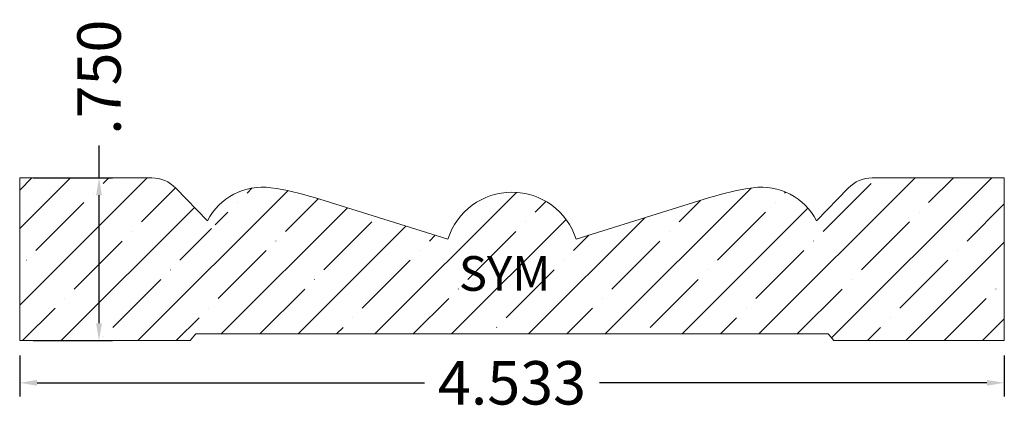
# Model space of a CAD drawing. Units: inches. Extents: x -25.53 to -21, y 12.52 to 14.32.
import ezdxf
from ezdxf.enums import TextEntityAlignment as Align

# ---------------------------------------------------------------- set-up
doc = ezdxf.new("R2010")
doc.units = ezdxf.units.IN
doc.header["$MEASUREMENT"] = 0
doc.layers.get('0').update_dxf_attribs({"lineweight": 0})
doc.layers.add('Dimensions', color=7, linetype='Continuous', lineweight=0)
doc.styles.get("Standard").update_dxf_attribs({"font": 'Arial.ttf'})
doc.dimstyles.get("Standard").update_dxf_attribs({"dimtxt": 0.166667, "dimasz": 0.14, "dimexe": 0.13, "dimexo": 0.0625, "dimgap": 0.06, "dimtad": 0, "dimzin": 0, "dimdsep": 46, "dimtxsty": 'Standard', "dimcen": 0, "dimazin": 0, "dimtfac": 1, "dimtofl": 0, "dimtmove": 0, "dimatfit": 3, "dimfxl": 1, "dimtfillclr": 7, "dimtolj": 1, "dimtzin": 0, "dimarcsym": 0})

# ---------------------------------------------------------------- blocks, each defined once
blk = doc.blocks.new('*D0')
at = {"layer": 'Defpoints', "color": 0, "linetype": 'Continuous', "transparency": 16777216}
for p in [(-25.5304, 12.8377), (-20.9972, 12.8377), (-20.9972, 12.6494)]:
    blk.add_point(p, dxfattribs=at)
at = {"layer": 'Dimensions', "color": 7, "linetype": 'ByBlock', "lineweight": -2, "transparency": 16777216}
for p, q in [((-25.5304, 12.7752), (-25.5304, 12.5869)), ((-20.9972, 12.7752), (-20.9972, 12.5869)), ((-25.4504, 12.6494), (-23.6673, 12.6494)), ((-21.0772, 12.6494), (-22.8602, 12.6494))]:
    blk.add_line(p, q, dxfattribs=at)
at = {"layer": 'Dimensions', "color": 7, "linetype": 'Continuous', "transparency": 16777216}
for points in [[(-25.4504, 12.6627), (-25.4504, 12.6361), (-25.5304, 12.6494)], [(-21.0772, 12.6627), (-21.0772, 12.6361), (-20.9972, 12.6494)]]:
    blk.add_solid(points, dxfattribs=at)
at = {"layer": 'Dimensions', "color": 7, "linetype": 'Continuous', "lineweight": 20, "transparency": 16777216, "insert": (-23.2638, 12.6494), "char_height": 0.2, "attachment_point": 5}
blk.add_mtext('\\A1;4.533', dxfattribs=at)
blk = doc.blocks.new('*D1')
at = {"layer": 'Defpoints', "color": 0, "linetype": 'Continuous', "transparency": 16777216}
for p in [(-25.5304, 13.5937), (-25.1651, 13.5937), (-25.5304, 12.8437)]:
    blk.add_point(p, dxfattribs=at)
at = {"layer": 'Dimensions', "color": 7, "linetype": 'ByBlock', "lineweight": -2, "transparency": 16777216}
for p, q in [((-25.1651, 13.5937), (-25.1651, 13.7424)), ((-25.4679, 13.5937), (-25.1026, 13.5937)), ((-25.1651, 12.9237), (-25.1651, 13.5137)), ((-25.4679, 12.8437), (-25.1026, 12.8437))]:
    blk.add_line(p, q, dxfattribs=at)
at = {"layer": 'Dimensions', "color": 7, "linetype": 'Continuous', "transparency": 16777216}
for points in [[(-25.1785, 13.5137), (-25.1518, 13.5137), (-25.1651, 13.5937)], [(-25.1785, 12.9237), (-25.1518, 12.9237), (-25.1651, 12.8437)]]:
    blk.add_solid(points, dxfattribs=at)
at = {"layer": 'Dimensions', "color": 7, "linetype": 'Continuous', "lineweight": 20, "transparency": 16777216, "insert": (-25.1651, 14.0573), "char_height": 0.2, "attachment_point": 5, "rotation": 90}
blk.add_mtext('\\A1;.750', dxfattribs=at)

msp = doc.modelspace()

# ---------------------------------------------------------------- hatches: boundary and pattern name
at = {"linetype": 'Continuous', "lineweight": 20}
h = msp.add_hatch(dxfattribs=at)
h.set_pattern_fill('ANSI35', style=0)
h.set_pattern_definition([(45, (0.17678, 0), (-0.1767767, 0.1767767), [0.3125, -0.0625, 0.0004375, -0.0620625]), (45, (0, 0), (-0.1767767, 0.1767767), [])])
h.paths.add_polyline_path([(-24.9221, 13.5937), (-25.5304, 13.5937), (-25.5304, 12.8437), (-24.7459, 12.8437), (-24.7193, 12.8744), (-21.8082, 12.8744), (-21.7816, 12.8437), (-20.9972, 12.8437), (-20.9972, 13.5937), (-21.6054, 13.5937), (-21.6131, 13.5935), (-21.6208, 13.5929), (-21.6284, 13.5919), (-21.636, 13.5906), (-21.6435, 13.5889), (-21.6509, 13.5868), (-21.6582, 13.5843), (-21.6654, 13.5815), (-21.6724, 13.5783), (-21.6792, 13.5748), (-21.6859, 13.5709), (-21.6923, 13.5667), (-21.6985, 13.5622), (-21.7045, 13.5573), (-21.7103, 13.5522), (-21.7158, 13.5468), (-21.8342, 13.4241), (-21.8328, 13.4226), (-21.8314, 13.4211), (-21.8301, 13.4194), (-21.8289, 13.4177), (-21.8278, 13.416), (-21.8267, 13.4142), (-21.8258, 13.4123), (-21.825, 13.4104), (-21.8242, 13.4085), (-21.8236, 13.4065), (-21.8231, 13.4045), (-21.8227, 13.4025), (-21.8223, 13.4004), (-21.8221, 13.3984), (-21.822, 13.3963), (-21.822, 13.3942), (-21.8221, 13.3921), (-21.8223, 13.3901), (-21.8227, 13.388), (-21.8231, 13.386), (-21.8236, 13.384), (-21.8243, 13.382), (-21.825, 13.3801), (-21.8259, 13.3782), (-21.8268, 13.3763), (-21.8278, 13.3745), (-21.8289, 13.3728), (-21.8302, 13.3711), (-21.8315, 13.3695), (-21.8328, 13.3679), (-21.8343, 13.3665), (-21.8358, 13.3651), (-21.8374, 13.3637), (-21.8391, 13.3625), (-21.8408, 13.3614), (-21.8426, 13.3603), (-21.8445, 13.3594), (-21.8463, 13.3585), (-21.8483, 13.3577), (-21.8502, 13.3571), (-21.8522, 13.3565), (-21.8543, 13.3561), (-21.8563, 13.3557), (-21.8584, 13.3555), (-21.8604, 13.3553), (-21.8625, 13.3553), (-21.8646, 13.3554), (-21.8667, 13.3556), (-21.8687, 13.3559), (-21.8708, 13.3563), (-21.8728, 13.3568), (-21.8747, 13.3574), (-21.8767, 13.3581), (-21.8786, 13.3589), (-21.8805, 13.3598), (-21.8823, 13.3608), (-21.884, 13.3619), (-21.8858, 13.3631), (-21.8874, 13.3644), (-21.889, 13.3657), (-21.8905, 13.3672), (-21.8919, 13.3687), (-21.8932, 13.3703), (-21.8945, 13.3719), (-21.8956, 13.3737), (-21.8967, 13.3754), (-21.8977, 13.3773), (-21.8986, 13.3791), (-21.8994, 13.381), (-21.9001, 13.383), (-21.9007, 13.385), (-21.9011, 13.387), (-21.9015, 13.3891), (-21.9018, 13.3911), (-21.9019, 13.3932), (-21.902, 13.3953), (-21.902, 13.3973), (-21.9018, 13.3994), (-21.9015, 13.4015), (-21.9012, 13.4035), (-21.9007, 13.4055), (-21.9001, 13.4075), (-21.8994, 13.4095), (-21.8986, 13.4114), (-21.8977, 13.4133), (-21.8968, 13.4151), (-21.8957, 13.4169), (-21.8945, 13.4186), (-21.8933, 13.4202), (-21.8919, 13.4218), (-21.8905, 13.4234), (-21.889, 13.4248), (-21.8875, 13.4262), (-21.8858, 13.4274), (-21.8841, 13.4286), (-21.8824, 13.4297), (-21.8907, 13.4412), (-21.8997, 13.4522), (-21.9091, 13.4627), (-21.9191, 13.4728), (-21.9296, 13.4823), (-21.9406, 13.4913), (-21.9519, 13.4998), (-21.9638, 13.5076), (-21.9759, 13.5149), (-21.9885, 13.5215), (-22.0013, 13.5275), (-22.0145, 13.5328), (-22.0278, 13.5374), (-22.0415, 13.5414), (-22.0552, 13.5447), (-22.0692, 13.5473), (-22.0832, 13.5492), (-22.0974, 13.5503), (-22.1115, 13.5508), (-22.1257, 13.5505), (-22.1398, 13.5496), (-22.1539, 13.5479), (-22.2048, 13.5396), (-22.2553, 13.5292), (-22.3054, 13.5169), (-22.3549, 13.5025), (-22.9683, 13.3112), (-22.9735, 13.3264), (-22.9795, 13.3412), (-22.9863, 13.3557), (-22.9938, 13.3698), (-23.002, 13.3835), (-23.0109, 13.3968), (-23.0205, 13.4095), (-23.0307, 13.4218), (-23.0415, 13.4336), (-23.053, 13.4447), (-23.065, 13.4553), (-23.0775, 13.4652), (-23.0905, 13.4745), (-23.104, 13.4831), (-23.1179, 13.491), (-23.1322, 13.4981), (-23.1468, 13.5045), (-23.1618, 13.5102), (-23.177, 13.515), (-23.1925, 13.5191), (-23.2081, 13.5224), (-23.2239, 13.5248), (-23.2398, 13.5265), (-23.2558, 13.5273), (-23.2718, 13.5273), (-23.2877, 13.5265), (-23.3036, 13.5248), (-23.3194, 13.5224), (-23.335, 13.5191), (-23.3505, 13.515), (-23.3657, 13.5102), (-23.3807, 13.5045), (-23.3953, 13.4981), (-23.4096, 13.491), (-23.4235, 13.4831), (-23.437, 13.4745), (-23.45, 13.4652), (-23.4625, 13.4553), (-23.4745, 13.4447), (-23.486, 13.4336), (-23.4968, 13.4218), (-23.507, 13.4095), (-23.5166, 13.3968), (-23.5255, 13.3835), (-23.5337, 13.3698), (-23.5412, 13.3557), (-23.548, 13.3412), (-23.554, 13.3264), (-23.5592, 13.3112), (-24.1726, 13.5025), (-24.2221, 13.5169), (-24.2722, 13.5292), (-24.3227, 13.5396), (-24.3736, 13.5479), (-24.3877, 13.5496), (-24.4018, 13.5505), (-24.416, 13.5508), (-24.4302, 13.5503), (-24.4443, 13.5492), (-24.4583, 13.5473), (-24.4723, 13.5447), (-24.4861, 13.5414), (-24.4997, 13.5374), (-24.5131, 13.5328), (-24.5262, 13.5275), (-24.539, 13.5215), (-24.5516, 13.5149), (-24.5638, 13.5076), (-24.5756, 13.4998), (-24.587, 13.4913), (-24.5979, 13.4823), (-24.6084, 13.4728), (-24.6184, 13.4627), (-24.6279, 13.4522), (-24.6368, 13.4412), (-24.6451, 13.4297), (-24.6434, 13.4286), (-24.6417, 13.4274), (-24.6401, 13.4262), (-24.6385, 13.4248), (-24.637, 13.4234), (-24.6356, 13.4218), (-24.6342, 13.4202), (-24.633, 13.4186), (-24.6318, 13.4169), (-24.6308, 13.4151), (-24.6298, 13.4133), (-24.6289, 13.4114), (-24.6281, 13.4095), (-24.6274, 13.4075), (-24.6268, 13.4055), (-24.6264, 13.4035), (-24.626, 13.4015), (-24.6257, 13.3994), (-24.6256, 13.3973), (-24.6255, 13.3953), (-24.6256, 13.3932), (-24.6257, 13.3911), (-24.626, 13.3891), (-24.6264, 13.387), (-24.6269, 13.385), (-24.6275, 13.383), (-24.6281, 13.381), (-24.6289, 13.3791), (-24.6298, 13.3773), (-24.6308, 13.3754), (-24.6319, 13.3737), (-24.633, 13.3719), (-24.6343, 13.3703), (-24.6356, 13.3687), (-24.6371, 13.3672), (-24.6386, 13.3657), (-24.6401, 13.3644), (-24.6418, 13.3631), (-24.6435, 13.3619), (-24.6452, 13.3608), (-24.647, 13.3598), (-24.6489, 13.3589), (-24.6508, 13.3581), (-24.6528, 13.3574), (-24.6548, 13.3568), (-24.6568, 13.3563), (-24.6588, 13.3559), (-24.6609, 13.3556), (-24.6629, 13.3554), (-24.665, 13.3553), (-24.6671, 13.3553), (-24.6691, 13.3555), (-24.6712, 13.3557), (-24.6732, 13.3561), (-24.6753, 13.3565), (-24.6773, 13.3571), (-24.6792, 13.3577), (-24.6812, 13.3585), (-24.6831, 13.3594), (-24.6849, 13.3603), (-24.6867, 13.3614), (-24.6884, 13.3625), (-24.6901, 13.3637), (-24.6917, 13.3651), (-24.6932, 13.3665), (-24.6947, 13.3679), (-24.6961, 13.3695), (-24.6974, 13.3711), (-24.6986, 13.3728), (-24.6997, 13.3745), (-24.7007, 13.3763), (-24.7017, 13.3782), (-24.7025, 13.3801), (-24.7032, 13.382), (-24.7039, 13.384), (-24.7044, 13.386), (-24.7048, 13.388), (-24.7052, 13.3901), (-24.7054, 13.3921), (-24.7055, 13.3942), (-24.7055, 13.3963), (-24.7054, 13.3984), (-24.7052, 13.4004), (-24.7049, 13.4025), (-24.7044, 13.4045), (-24.7039, 13.4065), (-24.7033, 13.4085), (-24.7025, 13.4104), (-24.7017, 13.4123), (-24.7008, 13.4142), (-24.6997, 13.416), (-24.6986, 13.4177), (-24.6974, 13.4194), (-24.6961, 13.4211), (-24.6947, 13.4226), (-24.6933, 13.4241), (-24.8118, 13.5468), (-24.8172, 13.5522), (-24.823, 13.5573), (-24.829, 13.5622), (-24.8352, 13.5667), (-24.8417, 13.5709), (-24.8483, 13.5748), (-24.8551, 13.5783), (-24.8622, 13.5815), (-24.8693, 13.5843), (-24.8766, 13.5868), (-24.884, 13.5889), (-24.8915, 13.5906), (-24.8991, 13.5919), (-24.9067, 13.5929), (-24.9144, 13.5935)])

# ---------------------------------------------------------------- linework, layer by layer
at = {"color": 7, "linetype": 'Continuous', "lineweight": 20}
for p, q in [((-25.5304, 13.5937), (-25.5304, 12.8437)), ((-25.5304, 13.5937), (-24.9221, 13.5937)), ((-20.9972, 13.5937), (-21.6054, 13.5937)), ((-20.9972, 13.5937), (-20.9972, 12.8437)), ((-24.8118, 13.5468), (-24.6655, 13.3953)), ((-21.7158, 13.5468), (-21.862, 13.3953)), ((-24.1726, 13.5025), (-23.5592, 13.3112)), ((-22.3549, 13.5025), (-22.9683, 13.3112)), ((-24.7459, 12.8437), (-24.7193, 12.8744)), ((-24.7193, 12.8744), (-21.8082, 12.8744)), ((-21.7816, 12.8437), (-21.8082, 12.8744)), ((-25.5304, 12.8437), (-24.7459, 12.8437)), ((-21.7816, 12.8437), (-20.9972, 12.8437))]:
    msp.add_line(p, q, dxfattribs=at)
for centre, radius, start, end in [((-24.9221, 13.4404), 0.1533, 43.987, 90), ((-21.6054, 13.4404), 0.1533, 90, 136.013), ((-24.4141, 13.2698), 0.281, 81.7181, 153.4684), ((-24.5554, 12.2747), 1.2861, 72.6837, 81.8724), ((-23.2638, 13.2174), 0.31, 17.6198, 162.3802), ((-21.9721, 12.2747), 1.2861, 98.1276, 107.3163), ((-22.1134, 13.2698), 0.281, 26.5316, 98.2819)]:
    msp.add_arc(centre, radius, start, end, dxfattribs=at)

# ---------------------------------------------------------------- texts
msp.add_text('SYM', height=0.15972, dxfattribs=at).set_placement((-23.5086, 13.2331), align=Align.TOP_LEFT)

# ---------------------------------------------------------------- dimensions: what is measured, and where the dimension line sits
at = {"layer": 'Dimensions', "linetype": 'Continuous', "lineweight": 20}
dim = msp.add_linear_dim(base=(-25.1651, 13.5937), p1=(-25.5304, 12.8437), p2=(-25.5304, 13.5937), angle=90, dimstyle='Standard', override={"dimtxt": 0.2, "dimasz": 0.08, "dimexe": 0.0625, "dimgap": 0.0625, "dimdec": 3, "dimrnd": 0.0001, "dimzin": 7, "dimdsep": 0, "dimpost": '', "dimclrd": 7, "dimclre": 7, "dimclrt": 7, "dimtdec": 3, "dimtfillclr": 18, "dimfrac": 2}, dxfattribs=at)
dim.commit()
dim.dimension.update_dxf_attribs({"geometry": '*D1', "text_midpoint": (-25.1651, 14.0573), "dimtype": 161})
at = {"layer": 'Dimensions', "color": 7, "linetype": 'Continuous', "lineweight": 20}
dim = msp.add_aligned_dim(p1=(-25.5304, 12.8377), p2=(-20.9972, 12.8377), distance=-0.1883, dimstyle='Standard', override={"dimtxt": 0.2, "dimasz": 0.08, "dimexe": 0.0625, "dimgap": 0.0625, "dimdec": 3, "dimrnd": 0.0001, "dimzin": 7, "dimdsep": 0, "dimpost": '', "dimclrd": 7, "dimclre": 7, "dimclrt": 7, "dimtdec": 3, "dimfxl": 1, "dimfxlon": 0, "dimtfillclr": 18, "dimfrac": 2}, dxfattribs=at)
dim.commit()
dim.dimension.update_dxf_attribs({"geometry": '*D0', "text_midpoint": (-23.2638, 12.6494)})

doc.saveas('drawing.dxf')
